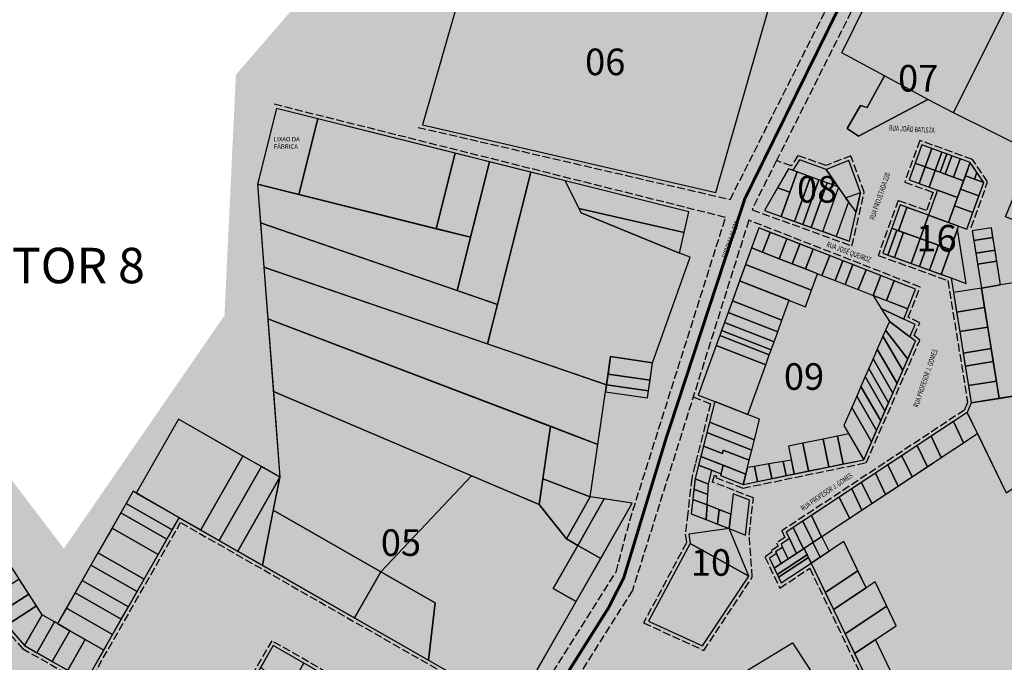
# Model space of a CAD drawing. Extents: x -9218750 to 1462, y -37594852 to 388.
# Drawn here: x -9215695 to -9215139, y -37590848 to -37590486 of the extents above; entities that cross this region are included whole.
import ezdxf
from ezdxf.enums import TextEntityAlignment as Align

# ---------------------------------------------------------------- set-up
doc = ezdxf.new("R2010")
doc.units = 0
doc.header["$LTSCALE"] = 0.05
doc.linetypes.add('02', pattern=[12, -3, 9])
doc.linetypes.add('HIDDEN2', pattern=[4.7625, 3.175, -1.5875])
for name, color, linetype in [('EDIF_PARTICULAR', 24, 'CONTINUOUS'), ('EVOLUCAO URBANA', 7, 'CONTINUOUS'), ('Lixo_Localizado', 10, 'CONTINUOUS'), ('LOTE_FECHADO', 252, 'CONTINUOUS'), ('MURO_CERCA_ARAME', 2, 'FENCELINE2'), ('QUADRA', 3, 'CONTINUOUS'), ('TOPONIMIA_GERAL_BAIRRO', 4, 'CONTINUOUS'), ('TOPONIMIA_VIAS', 2, 'CONTINUOUS'), ('TOPONÍMIA_DE_QUADRA', 250, 'CONTINUOUS'), ('VIA', 1, '02')]:
    doc.layers.add(name, color=color, linetype=linetype)
doc.styles.add('LDUP', font='ARIAL.TTF')
doc.styles.get("Standard").update_dxf_attribs({"font": 'romans.shx', "width": 0.5})
doc.linetypes.add('FENCELINE2', pattern='A,6.35,-2.54,[132,ltypeshp.shx,S=2.54,R=0,X=-2.54,Y=0],-2.54,25.4', length=36.83)

msp = doc.modelspace()

# ---------------------------------------------------------------- hatches: boundary and pattern name
at = {"layer": 'EVOLUCAO URBANA', "ltscale": 20}
msp.add_hatch(color=151, dxfattribs=at).paths.add_polyline_path([(-9215462.85, -37590389.48), (-9215080.8, -37590497.3), (-9215078.64, -37590769.02), (-9215132.65, -37591009.46), (-9215257.84, -37591067.68), (-9215333.39, -37591348.02), (-9215264.32, -37591458), (-9215324.76, -37591548.57), (-9215458.58, -37591552.88), (-9215620.47, -37591453.69), (-9215708.97, -37591397.62), (-9215767.25, -37591449.38), (-9215788.83, -37591490.35), (-9215870.85, -37591298.42), (-9215821.21, -37591257.45), (-9215842.79, -37591179.82), (-9215840.63, -37591134.53), (-9215860.06, -37591082.78), (-9215814.73, -37591041.81), (-9215819.05, -37590933.99), (-9215728.31, -37590902.82), (-9215760.68, -37590792.84), (-9215704.56, -37590738.93), (-9215670.03, -37590784.22), (-9215579.37, -37590652.68), (-9215572.9, -37590516.82)])

# ---------------------------------------------------------------- linework, layer by layer
at = {"layer": 'EDIF_PARTICULAR', "ltscale": 20}
msp.add_lwpolyline([(-9215311.67, -37590737.15), (-9215313.65, -37590744.96), (-9215306.14, -37590747.89), (-9215304.16, -37590740.08)], close=True, dxfattribs=at)
at = {"layer": 'EVOLUCAO URBANA', "color": 10, "linetype": 'HIDDEN2', "ltscale": 60, "const_width": 1.67}
msp.add_lwpolyline([(-9216231.99, -37592518.3), (-9216206.95, -37592469.81), (-9216119.7, -37592373.57), (-9216071.24, -37592317.88), (-9215923.24, -37592170.49), (-9215832.81, -37592076.4), (-9215812.21, -37592021.92), (-9215803.72, -37591961.17), (-9215878.26, -37591705.24), (-9215866.75, -37591622.92), (-9215805.04, -37591519.61), (-9215730.41, -37591400.71), (-9215362.65, -37590817.82), (-9215353.96, -37590800.75), (-9215330.26, -37590722.66), (-9215285.57, -37590586.75), (-9215042.65, -37590093.62)], dxfattribs=at)
at = {"layer": 'LOTE_FECHADO', "ltscale": 20}
for points in [[(-9215182.31, -37590530.88), (-9215206.67, -37590517.48), (-9215216.57, -37590535.28), (-9215220.31, -37590534.12), (-9215227.81, -37590547.14), (-9215221.42, -37590551.52)], [(-9215526.74, -37590541.71), (-9215550.02, -37590535.88), (-9215560.76, -37590578.55), (-9215560.67, -37590578.54), (-9215560.67, -37590578.57), (-9215537.48, -37590584.36)], [(-9215449.14, -37590561.17), (-9215526.74, -37590541.71), (-9215537.48, -37590584.36), (-9215459.86, -37590603.72)], [(-9215180.01, -37590558.51), (-9215185.65, -37590556.47), (-9215189.39, -37590566.81), (-9215183.75, -37590568.85)], [(-9215429.74, -37590566.04), (-9215449.14, -37590561.17), (-9215459.86, -37590603.72), (-9215440.45, -37590608.57)], [(-9215174.37, -37590560.55), (-9215180.01, -37590558.51), (-9215183.75, -37590568.85), (-9215178.1, -37590570.89)], [(-9215171.55, -37590561.56), (-9215174.37, -37590560.55), (-9215178.1, -37590570.89), (-9215175.28, -37590571.91)], [(-9215168.72, -37590562.58), (-9215171.55, -37590561.56), (-9215175.28, -37590571.91), (-9215172.46, -37590572.93)], [(-9215164.02, -37590564.28), (-9215168.72, -37590562.58), (-9215172.46, -37590572.93), (-9215167.76, -37590574.63)], [(-9215406.46, -37590571.88), (-9215429.74, -37590566.04), (-9215448.01, -37590638.59), (-9215425.23, -37590646.41)], [(-9215239.73, -37590570.29), (-9215254.78, -37590564.85), (-9215258.56, -37590570.76), (-9215233.13, -37590579.94)], [(-9215226.91, -37590565.17), (-9215239.73, -37590570.29), (-9215228.75, -37590586.36), (-9215220.29, -37590583.27)], [(-9215183.75, -37590568.85), (-9215189.39, -37590566.81), (-9215192.79, -37590576.22), (-9215187.14, -37590578.26)], [(-9215158.38, -37590566.32), (-9215164.02, -37590564.28), (-9215167.76, -37590574.63), (-9215162.12, -37590576.67)], [(-9215158.38, -37590566.32), (-9215161.1, -37590573.84), (-9215155.92, -37590575.71), (-9215154.56, -37590571.95)], [(-9215316.4, -37590619.71), (-9215322.54, -37590617.57), (-9215378.02, -37590594.77), (-9215387.05, -37590576.74), (-9215406.46, -37590571.88), (-9215430.85, -37590668.71), (-9215363.71, -37590691.76), (-9215361.42, -37590675.92), (-9215337.66, -37590679.36)], [(-9215256.02, -37590571.67), (-9215261.04, -37590569.86), (-9215267.17, -37590580.6), (-9215260.16, -37590583.13)], [(-9215248.5, -37590574.39), (-9215256.02, -37590571.67), (-9215265.12, -37590596.88), (-9215257.6, -37590599.59)], [(-9215178.1, -37590570.89), (-9215183.75, -37590568.85), (-9215187.14, -37590578.26), (-9215181.5, -37590580.3)], [(-9215162.12, -37590576.67), (-9215178.1, -37590570.89), (-9215181.5, -37590580.3), (-9215176.8, -37590582), (-9215165.51, -37590586.07)], [(-9215154.56, -37590571.95), (-9215155.92, -37590575.71), (-9215150.75, -37590577.58)], [(-9215560.67, -37590578.57), (-9215559, -37590600.5), (-9215448.01, -37590638.59), (-9215440.45, -37590608.57)], [(-9215387.05, -37590576.74), (-9215379.28, -37590592.24), (-9215319.88, -37590605.91), (-9215317.23, -37590594.25)], [(-9215243.79, -37590576.09), (-9215248.5, -37590574.39), (-9215257.6, -37590599.59), (-9215252.9, -37590601.29)], [(-9215239.09, -37590577.79), (-9215243.79, -37590576.09), (-9215252.9, -37590601.29), (-9215248.19, -37590602.99)], [(-9215232.67, -37590580.62), (-9215233.13, -37590579.94), (-9215239.09, -37590577.79), (-9215248.19, -37590602.99), (-9215241.61, -37590605.37)], [(-9215150.75, -37590577.58), (-9215161.1, -37590573.84), (-9215163.81, -37590581.37), (-9215153.47, -37590585.11)], [(-9215260.16, -37590583.13), (-9215267.17, -37590580.6), (-9215274.53, -37590593.48), (-9215265.12, -37590596.88)], [(-9215232.67, -37590580.62), (-9215227.05, -37590588.61), (-9215234.09, -37590608.09), (-9215241.61, -37590605.37)], [(-9215220.29, -37590583.27), (-9215222.8, -37590594.28), (-9215228.75, -37590586.36)], [(-9215165.51, -37590586.07), (-9215176.8, -37590582), (-9215181.89, -37590596.1), (-9215170.61, -37590600.18)], [(-9215153.47, -37590585.11), (-9215163.81, -37590581.37), (-9215167.21, -37590590.77), (-9215156.87, -37590594.51)], [(-9215222.8, -37590594.28), (-9215227.05, -37590588.61), (-9215234.09, -37590608.09), (-9215226.56, -37590610.8)], [(-9215197.88, -37590590.33), (-9215202.64, -37590603.5), (-9215198.88, -37590604.85), (-9215194.12, -37590591.69)], [(-9215379.28, -37590592.24), (-9215378.02, -37590594.77), (-9215322.54, -37590617.57), (-9215319.88, -37590605.91)], [(-9215194.12, -37590591.69), (-9215198.88, -37590604.85), (-9215186.65, -37590609.27), (-9215181.89, -37590596.1)], [(-9215156.87, -37590594.51), (-9215167.21, -37590590.77), (-9215170.61, -37590600.18), (-9215160.26, -37590603.92)], [(-9215559.08, -37590600.5), (-9215557.17, -37590625.36), (-9215430.85, -37590668.71), (-9215425.23, -37590646.41)], [(-9215164.96, -37590602.22), (-9215181.89, -37590596.1), (-9215186.65, -37590609.27), (-9215169.72, -37590615.39)], [(-9215271.24, -37590605.83), (-9215277.76, -37590603.29), (-9215281.84, -37590614.57), (-9215275.6, -37590617.01)], [(-9215261.92, -37590609.46), (-9215271.24, -37590605.83), (-9215275.6, -37590617.01), (-9215266.28, -37590620.64)], [(-9215199.82, -37590604.51), (-9215202.64, -37590603.5), (-9215207.73, -37590617.6), (-9215204.91, -37590618.62)], [(-9215196.06, -37590605.87), (-9215199.82, -37590604.51), (-9215204.91, -37590618.62), (-9215201.15, -37590619.98)], [(-9215186.65, -37590609.27), (-9215196.06, -37590605.87), (-9215201.15, -37590619.98), (-9215191.75, -37590623.38)], [(-9215165.63, -37590604.05), (-9215174.82, -37590629.49), (-9215169.17, -37590631.53), (-9215160.71, -37590634.59)], [(-9215146.38, -37590603.26), (-9215157.24, -37590605.01), (-9215156.37, -37590610.38), (-9215145.51, -37590608.63)], [(-9215254.47, -37590612.37), (-9215261.92, -37590609.46), (-9215266.28, -37590620.64), (-9215258.83, -37590623.55)], [(-9215247.01, -37590615.28), (-9215254.47, -37590612.37), (-9215258.83, -37590623.55), (-9215251.37, -37590626.46)], [(-9215181.95, -37590610.97), (-9215186.65, -37590609.27), (-9215191.75, -37590623.38), (-9215187.04, -37590625.08)], [(-9215176.3, -37590613.01), (-9215181.95, -37590610.97), (-9215187.04, -37590625.08), (-9215181.4, -37590627.12)], [(-9215145.51, -37590608.63), (-9215156.37, -37590610.38), (-9215155.22, -37590617.54), (-9215144.36, -37590615.79)], [(-9215244.57, -37590629.11), (-9215251.37, -37590626.46), (-9215258.83, -37590623.55), (-9215266.28, -37590620.64), (-9215275.6, -37590617.01), (-9215281.84, -37590614.57), (-9215285.22, -37590623.91), (-9215247.94, -37590638.45)], [(-9215237.7, -37590618.91), (-9215247.01, -37590615.28), (-9215251.37, -37590626.46), (-9215242.06, -37590630.09)], [(-9215169.72, -37590615.39), (-9215176.3, -37590613.01), (-9215181.4, -37590627.12), (-9215174.82, -37590629.49)], [(-9215144.36, -37590615.79), (-9215155.22, -37590617.54), (-9215154.21, -37590623.8), (-9215143.35, -37590622.05)], [(-9215230.24, -37590621.82), (-9215237.7, -37590618.91), (-9215242.06, -37590630.09), (-9215234.61, -37590633)], [(-9215224.65, -37590624), (-9215230.24, -37590621.82), (-9215234.61, -37590633), (-9215229.02, -37590635.18)], [(-9215143.35, -37590622.05), (-9215154.21, -37590623.8), (-9215152.05, -37590637.22), (-9215141.19, -37590635.47)], [(-9215363.71, -37590691.76), (-9215557.11, -37590625.38), (-9215554.88, -37590654.66), (-9215368.58, -37590725.41)], [(-9215285.22, -37590623.91), (-9215288.6, -37590633.24), (-9215251.32, -37590647.78), (-9215247.94, -37590638.45)], [(-9215217.2, -37590626.9), (-9215224.65, -37590624), (-9215229.02, -37590635.18), (-9215221.56, -37590638.08)], [(-9215208.82, -37590630.17), (-9215217.2, -37590626.9), (-9215221.56, -37590638.08), (-9215213.18, -37590641.35)], [(-9215260.64, -37590644.15), (-9215288.6, -37590633.24), (-9215292.65, -37590644.44), (-9215264.69, -37590655.35)], [(-9215201.36, -37590633.08), (-9215208.82, -37590630.17), (-9215213.18, -37590641.35), (-9215205.72, -37590644.26)], [(-9215189.25, -37590637.8), (-9215201.36, -37590633.08), (-9215205.72, -37590644.26), (-9215193.61, -37590648.98)], [(-9215123.42, -37590632.61), (-9215141.19, -37590635.47), (-9215152.05, -37590637.22), (-9215142.02, -37590699.52), (-9215113.39, -37590694.91)], [(-9215152.05, -37590637.22), (-9215167.85, -37590639.76), (-9215166.08, -37590650.76), (-9215150.28, -37590648.21)], [(-9215292.65, -37590644.44), (-9215295.01, -37590650.98), (-9215267.06, -37590661.88), (-9215264.69, -37590655.35)], [(-9215193.61, -37590648.98), (-9215213.18, -37590641.35), (-9215208.59, -37590648.72), (-9215195.86, -37590654.75)], [(-9215295.01, -37590650.98), (-9215297.04, -37590656.58), (-9215269.08, -37590667.48), (-9215267.06, -37590661.88)], [(-9215195.86, -37590654.75), (-9215208.59, -37590648.72), (-9215204.01, -37590656.08), (-9215192.53, -37590664.72), (-9215189.48, -37590657.78)], [(-9215150.28, -37590648.21), (-9215166.08, -37590650.76), (-9215164.31, -37590661.75), (-9215148.51, -37590659.21)], [(-9215395.39, -37590715.22), (-9215554.88, -37590654.66), (-9215551.76, -37590695.65), (-9215401.78, -37590759.36)], [(-9215297.04, -37590656.58), (-9215298.73, -37590661.24), (-9215270.77, -37590672.15), (-9215269.08, -37590667.48)], [(-9215204.01, -37590656.08), (-9215206.13, -37590660.92), (-9215193.66, -37590677.27), (-9215189.24, -37590667.2), (-9215192.53, -37590664.72)], [(-9215298.73, -37590661.24), (-9215299.74, -37590664.04), (-9215271.79, -37590674.95), (-9215270.77, -37590672.15)], [(-9215206.13, -37590660.92), (-9215207.61, -37590664.31), (-9215196.46, -37590683.69), (-9215193.66, -37590677.27)], [(-9215148.51, -37590659.21), (-9215164.31, -37590661.75), (-9215162.34, -37590673.97), (-9215146.54, -37590671.42)], [(-9215299.74, -37590664.04), (-9215301.77, -37590669.64), (-9215273.81, -37590680.55), (-9215271.79, -37590674.95)], [(-9215207.61, -37590664.31), (-9215210.82, -37590671.64), (-9215199.67, -37590691.01), (-9215196.46, -37590683.69)], [(-9215273.81, -37590680.55), (-9215301.77, -37590669.64), (-9215311.9, -37590697.65), (-9215302.59, -37590701.28), (-9215283.94, -37590708.55)], [(-9215210.82, -37590671.64), (-9215213.23, -37590677.13), (-9215202.08, -37590696.51), (-9215199.67, -37590691.01)], [(-9215146.54, -37590671.42), (-9215162.34, -37590673.97), (-9215161.16, -37590681.3), (-9215145.36, -37590678.75)], [(-9215337.66, -37590679.36), (-9215361.42, -37590675.92), (-9215362.85, -37590685.82), (-9215339.1, -37590689.26)], [(-9215213.23, -37590677.13), (-9215215.64, -37590682.63), (-9215204.49, -37590702.01), (-9215202.08, -37590696.51)], [(-9215145.36, -37590678.75), (-9215161.16, -37590681.3), (-9215159.39, -37590692.29), (-9215143.59, -37590689.75)], [(-9215215.64, -37590682.63), (-9215217.64, -37590687.21), (-9215206.49, -37590706.59), (-9215204.49, -37590702.01)], [(-9215339.1, -37590689.26), (-9215362.85, -37590685.82), (-9215363.71, -37590691.76), (-9215339.95, -37590695.19)], [(-9215217.64, -37590687.21), (-9215220.05, -37590692.71), (-9215208.9, -37590712.08), (-9215206.49, -37590706.59)], [(-9215143.59, -37590689.75), (-9215159.39, -37590692.29), (-9215157.81, -37590702.06), (-9215142.02, -37590699.52)], [(-9215439.87, -37590743.18), (-9215551.78, -37590695.64), (-9215548.08, -37590743.96), (-9215551.79, -37590762.56), (-9215491.01, -37590797.28)], [(-9215339.95, -37590695.19), (-9215363.71, -37590691.76), (-9215364.28, -37590695.72), (-9215340.53, -37590699.15)], [(-9215220.05, -37590692.71), (-9215222.45, -37590698.2), (-9215211.3, -37590717.58), (-9215208.9, -37590712.08)], [(-9215113.39, -37590694.91), (-9215157.81, -37590702.06), (-9215160, -37590707.37), (-9215138.12, -37590752.84), (-9215107.33, -37590732.48)], [(-9215277.24, -37590711.17), (-9215302.59, -37590701.28), (-9215305.53, -37590712.91), (-9215280.18, -37590722.8)], [(-9215222.45, -37590698.2), (-9215225.26, -37590704.62), (-9215214.11, -37590723.99), (-9215211.3, -37590717.58)], [(-9215225.26, -37590704.62), (-9215229.67, -37590714.69), (-9215218.52, -37590734.07), (-9215214.11, -37590723.99)], [(-9215568.92, -37590732.06), (-9215605.39, -37590711.23), (-9215629.19, -37590752.91), (-9215592.72, -37590773.74)], [(-9215162.11, -37590724.52), (-9215167.86, -37590712.57), (-9215180.44, -37590720.89), (-9215174.69, -37590732.84)], [(-9215160, -37590707.37), (-9215167.86, -37590712.57), (-9215162.11, -37590724.52), (-9215154.25, -37590719.32)], [(-9215368.58, -37590725.41), (-9215395.39, -37590715.22), (-9215399.69, -37590744.91), (-9215372.87, -37590755.1)], [(-9215305.53, -37590712.91), (-9215307.01, -37590718.73), (-9215281.66, -37590728.62), (-9215280.18, -37590722.8)], [(-9215307.01, -37590718.73), (-9215308.97, -37590726.49), (-9215298.3, -37590730.65), (-9215297.79, -37590728.7), (-9215283.13, -37590734.42), (-9215281.66, -37590728.62)], [(-9215241.34, -37590722.41), (-9215252.88, -37590724.77), (-9215249.66, -37590740.45), (-9215238.13, -37590738.09)], [(-9215233.27, -37590720.76), (-9215241.34, -37590722.41), (-9215238.13, -37590738.09), (-9215230.06, -37590736.43)], [(-9215226.93, -37590719.46), (-9215233.27, -37590720.76), (-9215230.06, -37590736.43), (-9215218.52, -37590734.07)], [(-9215180.44, -37590720.89), (-9215188.3, -37590726.09), (-9215182.55, -37590738.04), (-9215174.69, -37590732.84)], [(-9215297.79, -37590728.7), (-9215298.3, -37590730.65), (-9215308.97, -37590726.49), (-9215310.44, -37590732.3), (-9215285.1, -37590742.19), (-9215283.13, -37590734.42)], [(-9215252.88, -37590724.77), (-9215260.95, -37590726.43), (-9215257.74, -37590742.1), (-9215249.66, -37590740.45)], [(-9215188.3, -37590726.09), (-9215196.95, -37590731.81), (-9215191.2, -37590743.76), (-9215182.55, -37590738.04)], [(-9215558.5, -37590738.01), (-9215568.92, -37590732.06), (-9215592.72, -37590773.74), (-9215582.3, -37590779.69)], [(-9215297.77, -37590737.24), (-9215310.44, -37590732.3), (-9215311.67, -37590737.15), (-9215304.16, -37590740.08), (-9215299.05, -37590742.07)], [(-9215259.34, -37590734.27), (-9215263.99, -37590735.07), (-9215262.35, -37590743.05), (-9215257.74, -37590742.1)], [(-9215196.95, -37590731.81), (-9215204.81, -37590737.01), (-9215199.06, -37590748.96), (-9215191.2, -37590743.76)], [(-9215548.08, -37590743.96), (-9215558.5, -37590738.01), (-9215582.3, -37590779.69), (-9215571.88, -37590785.64)], [(-9215285.1, -37590742.19), (-9215297.77, -37590737.24), (-9215299.3, -37590743.05), (-9215286.57, -37590748.01)], [(-9215280.24, -37590737.87), (-9215284.17, -37590738.54), (-9215286.57, -37590748.01), (-9215278.5, -37590746.36)], [(-9215272.11, -37590736.47), (-9215280.24, -37590737.87), (-9215278.5, -37590746.36), (-9215270.43, -37590744.7)], [(-9215263.99, -37590735.07), (-9215272.11, -37590736.47), (-9215270.43, -37590744.7), (-9215262.35, -37590743.05)], [(-9215204.81, -37590737.01), (-9215211.89, -37590741.69), (-9215206.13, -37590753.64), (-9215199.06, -37590748.96)], [(-9215548.08, -37590743.96), (-9215571.88, -37590785.64), (-9215557.99, -37590793.57)], [(-9215380.86, -37590814.11), (-9215393.79, -37590806.73), (-9215379.9, -37590782.41), (-9215386.36, -37590778.72), (-9215401.78, -37590759.36), (-9215439.87, -37590743.18), (-9215491.01, -37590797.28), (-9215460.36, -37590814.77), (-9215464.2, -37590847.13), (-9215447.07, -37590856.91), (-9215415.57, -37590874.9)], [(-9215372.87, -37590755.1), (-9215399.69, -37590744.91), (-9215401.78, -37590759.36), (-9215386.36, -37590778.72)], [(-9215306.14, -37590747.89), (-9215313.65, -37590744.96), (-9215314.31, -37590750.74), (-9215306.54, -37590753.77)], [(-9215211.89, -37590741.69), (-9215219.75, -37590746.89), (-9215214, -37590758.84), (-9215206.13, -37590753.64)], [(-9215306.54, -37590753.77), (-9215314.31, -37590750.74), (-9215314.96, -37590756.51), (-9215306.94, -37590759.64)], [(-9215225.25, -37590750.53), (-9215232.33, -37590755.21), (-9215226.58, -37590767.16), (-9215219.5, -37590762.48)], [(-9215219.75, -37590746.89), (-9215225.25, -37590750.53), (-9215219.5, -37590762.48), (-9215214, -37590758.84)], [(-9215630.93, -37590751.92), (-9215634.9, -37590758.87), (-9215608.85, -37590773.74), (-9215604.88, -37590766.8)], [(-9215372.87, -37590755.1), (-9215386.36, -37590778.72), (-9215379.9, -37590782.41), (-9215364.96, -37590756.24)], [(-9215349.12, -37590758.53), (-9215364.96, -37590756.24), (-9215379.9, -37590782.41), (-9215366.97, -37590789.8)], [(-9215306.94, -37590759.64), (-9215314.96, -37590756.51), (-9215315.88, -37590764.6), (-9215307.5, -37590767.87)], [(-9215282.91, -37590756.95), (-9215292.22, -37590753.32), (-9215294.45, -37590772.96), (-9215285.14, -37590776.59)], [(-9215232.33, -37590755.21), (-9215248.05, -37590765.61), (-9215242.3, -37590777.56), (-9215226.58, -37590767.16)], [(-9215634.9, -37590758.87), (-9215637.87, -37590764.08), (-9215611.82, -37590778.95), (-9215608.85, -37590773.74)], [(-9215491.01, -37590797.28), (-9215551.79, -37590762.56), (-9215557.99, -37590793.57), (-9215505.88, -37590823.33)], [(-9215300.06, -37590762.33), (-9215306.94, -37590759.64), (-9215307.5, -37590767.87), (-9215300.97, -37590770.41)], [(-9215293.53, -37590764.87), (-9215300.06, -37590762.33), (-9215300.97, -37590770.41), (-9215294.45, -37590772.96)], [(-9215637.87, -37590764.08), (-9215642.83, -37590772.76), (-9215616.78, -37590787.64), (-9215611.82, -37590778.95)], [(-9215248.05, -37590765.61), (-9215252.77, -37590768.73), (-9215247.02, -37590780.68), (-9215242.3, -37590777.56)], [(-9215616.78, -37590787.64), (-9215642.83, -37590772.76), (-9215650.77, -37590786.66), (-9215624.71, -37590801.53)], [(-9215294.45, -37590772.96), (-9215317.19, -37590776.15), (-9215316.51, -37590781.36), (-9215283.43, -37590799.79)], [(-9215258.27, -37590772.37), (-9215262.2, -37590774.97), (-9215260.45, -37590778.61), (-9215256.45, -37590786.92), (-9215252.52, -37590784.32)], [(-9215252.77, -37590768.73), (-9215258.27, -37590772.37), (-9215252.52, -37590784.32), (-9215247.02, -37590780.68)], [(-9215260.45, -37590778.61), (-9215265.17, -37590781.73), (-9215264.29, -37590783.55), (-9215261.17, -37590790.04), (-9215256.45, -37590786.92)], [(-9215242.09, -37590777.43), (-9215247.14, -37590780.77), (-9215243.14, -37590789.08), (-9215238.09, -37590785.74)], [(-9215366.97, -37590789.8), (-9215379.9, -37590782.41), (-9215393.79, -37590806.73), (-9215380.86, -37590814.11)], [(-9215283.43, -37590799.79), (-9215316.51, -37590781.36), (-9215339.97, -37590825.21), (-9215309.46, -37590839.2)], [(-9215250.44, -37590787.75), (-9215252.19, -37590784.11), (-9215269.03, -37590795.24), (-9215267.28, -37590798.88)], [(-9215264.29, -37590783.55), (-9215268.22, -37590786.15), (-9215267.79, -37590787.06), (-9215265.1, -37590792.64), (-9215261.17, -37590790.04)], [(-9215247.14, -37590780.77), (-9215252.19, -37590784.11), (-9215248.19, -37590792.42), (-9215243.14, -37590789.08)], [(-9215229.67, -37590780.17), (-9215238.09, -37590785.74), (-9215248.19, -37590792.42), (-9215240.24, -37590808.95), (-9215221.72, -37590796.7)], [(-9215650.77, -37590786.66), (-9215654.73, -37590793.6), (-9215628.68, -37590808.48), (-9215624.71, -37590801.53)], [(-9215271.72, -37590789.66), (-9215269.03, -37590795.24), (-9215265.1, -37590792.64), (-9215267.79, -37590787.06)], [(-9215249.69, -37590789.3), (-9215250.44, -37590787.75), (-9215267.28, -37590798.88), (-9215266.53, -37590800.44)], [(-9215248.19, -37590792.42), (-9215249.69, -37590789.3), (-9215266.53, -37590800.44), (-9215265.03, -37590803.56)], [(-9215654.73, -37590793.6), (-9215659.69, -37590802.29), (-9215633.64, -37590817.16), (-9215628.68, -37590808.48)], [(-9215695.27, -37590801.47), (-9215712.07, -37590812.31), (-9215706.66, -37590820.72), (-9215689.85, -37590809.88)], [(-9215460.36, -37590814.77), (-9215491.01, -37590797.28), (-9215505.88, -37590823.33), (-9215464.2, -37590847.13)], [(-9215221.72, -37590796.7), (-9215240.24, -37590808.95), (-9215235.6, -37590818.6), (-9215217.08, -37590806.35)], [(-9215659.69, -37590802.29), (-9215663.66, -37590809.23), (-9215637.61, -37590824.11), (-9215633.64, -37590817.16)], [(-9215205.4, -37590816.78), (-9215212.03, -37590803), (-9215217.08, -37590806.35), (-9215235.6, -37590818.6), (-9215228.97, -37590832.37)], [(-9215685.51, -37590816.6), (-9215689.85, -37590809.88), (-9215706.66, -37590820.72), (-9215702.32, -37590827.44)], [(-9215663.66, -37590809.23), (-9215668.62, -37590817.92), (-9215642.57, -37590832.79), (-9215637.61, -37590824.11)], [(-9215682.26, -37590821.64), (-9215685.51, -37590816.6), (-9215702.32, -37590827.44), (-9215692.18, -37590839.01)], [(-9215668.62, -37590817.92), (-9215673.58, -37590826.6), (-9215666.63, -37590830.57), (-9215657.94, -37590835.53), (-9215647.52, -37590841.48), (-9215642.57, -37590832.79)], [(-9215200.1, -37590827.8), (-9215205.4, -37590816.78), (-9215228.97, -37590832.37), (-9215223.67, -37590843.39)], [(-9215675.31, -37590825.61), (-9215682.26, -37590821.64), (-9215692.18, -37590839.01), (-9215685.23, -37590842.98)], [(-9215666.63, -37590830.57), (-9215675.31, -37590825.61), (-9215685.23, -37590842.98), (-9215676.55, -37590847.94)], [(-9215657.94, -37590835.53), (-9215666.63, -37590830.57), (-9215676.55, -37590847.94), (-9215667.86, -37590852.9)], [(-9215647.52, -37590841.48), (-9215657.94, -37590835.53), (-9215667.86, -37590852.9), (-9215657.44, -37590858.85)], [(-9215534.6, -37590848.87), (-9215551.97, -37590838.95), (-9215558.91, -37590851.11), (-9215543.83, -37590865.04)], [(-9215211.88, -37590835.6), (-9215223.67, -37590843.39), (-9215213.06, -37590865.43), (-9215201.28, -37590857.64)]]:
    msp.add_lwpolyline(points, close=True, dxfattribs=at)
at = {"layer": 'MURO_CERCA_ARAME', "ltscale": 15, "flags": 128}
msp.add_lwpolyline([(-9215277.57, -37591565.94), (-9215268.36, -37591541.04), (-9215230.11, -37591444.96), (-9215206.48, -37591380.31), (-9215192.1, -37591283.85), (-9215161.29, -37591189.44), (-9215104.53, -37591073), (-9215009.13, -37590749.91), (-9215030.05, -37590649.92), (-9215099, -37590612.6), (-9215138.53, -37590597), (-9215123.42, -37590560.27), (-9215167.88, -37590538.41), (-9214963.81, -37590129.65)], dxfattribs=at)
at = {"layer": 'QUADRA'}
msp.add_lwpolyline([(-9215167.88, -37590538.41), (-9215182.31, -37590530.88), (-9215221.42, -37590551.52), (-9215227.81, -37590547.14), (-9215220.31, -37590534.12), (-9215216.57, -37590535.28), (-9215206.67, -37590517.48), (-9215230.9, -37590504.41), (-9215028.59, -37590094.33)], dxfattribs=at)
at = {"layer": 'QUADRA', "ltscale": 20}
for points in [[(-9215265.81, -37590457.34), (-9215431.45, -37590419.06), (-9215467.52, -37590545.06), (-9215301.89, -37590583.33)], [(-9215226.91, -37590565.17), (-9215239.73, -37590570.29), (-9215254.78, -37590564.85), (-9215258.56, -37590570.76), (-9215261.04, -37590569.86), (-9215274.53, -37590593.48), (-9215226.56, -37590610.8), (-9215220.29, -37590583.27)], [(-9215311.67, -37590737.15), (-9215299.05, -37590742.07), (-9215299.3, -37590743.05), (-9215286.57, -37590748.01), (-9215218.52, -37590734.07), (-9215189.24, -37590667.2), (-9215192.53, -37590664.72), (-9215189.48, -37590657.78), (-9215195.86, -37590654.75), (-9215189.25, -37590637.8), (-9215277.76, -37590603.29), (-9215311.9, -37590697.65), (-9215302.59, -37590701.28)], [(-9215313.65, -37590744.96), (-9215315.88, -37590764.6), (-9215294.45, -37590772.96), (-9215317.19, -37590776.15), (-9215316.51, -37590781.36), (-9215339.97, -37590825.21), (-9215309.46, -37590839.2), (-9215283.43, -37590799.79), (-9215294.45, -37590772.96), (-9215285.14, -37590776.59), (-9215282.91, -37590756.95), (-9215292.22, -37590753.32), (-9215293.53, -37590764.87), (-9215306.94, -37590759.64), (-9215306.14, -37590747.89)]]:
    msp.add_lwpolyline(points, close=True, dxfattribs=at)
for points in [[(-9215448.47, -37590932.52), (-9215349.12, -37590758.53), (-9215372.87, -37590755.1), (-9215364.28, -37590695.72), (-9215340.53, -37590699.15), (-9215337.66, -37590679.36), (-9215316.4, -37590619.71), (-9215322.54, -37590617.57), (-9215317.23, -37590594.25), (-9215550.02, -37590535.88), (-9215560.76, -37590578.55), (-9215548.08, -37590743.96), (-9215605.39, -37590711.23), (-9215629.19, -37590752.91), (-9215630.93, -37590751.92), (-9215673.58, -37590826.6), (-9215682.26, -37590821.64), (-9215713.69, -37590772.9)], [(-9215160.71, -37590634.59), (-9215165.63, -37590604.05), (-9215164.96, -37590602.22), (-9215160.26, -37590603.92), (-9215150.75, -37590577.58), (-9215158.38, -37590566.32), (-9215185.65, -37590556.47), (-9215192.79, -37590576.22), (-9215176.8, -37590582), (-9215181.89, -37590596.1), (-9215197.88, -37590590.33), (-9215207.73, -37590617.6), (-9215169.17, -37590631.53), (-9215157.81, -37590702.06), (-9215160, -37590707.37), (-9215262.2, -37590774.97), (-9215260.45, -37590778.61), (-9215265.17, -37590781.73), (-9215264.29, -37590783.55), (-9215268.22, -37590786.15), (-9215267.79, -37590787.06), (-9215271.72, -37590789.66), (-9215265.03, -37590803.56), (-9215248.19, -37590792.42), (-9215189.86, -37590913.65)], [(-9215123.42, -37590632.61), (-9215141.19, -37590635.47), (-9215146.38, -37590603.26), (-9215157.24, -37590605.01), (-9215152.05, -37590637.22)], [(-9215201.28, -37590857.64), (-9215211.88, -37590835.6), (-9215200.1, -37590827.8), (-9215212.03, -37590803), (-9215217.08, -37590806.35), (-9215229.67, -37590780.17), (-9215238.09, -37590785.74), (-9215242.09, -37590777.43), (-9215154.25, -37590719.32), (-9215138.12, -37590752.84)], [(-9215702.32, -37590827.44), (-9215692.18, -37590839.01), (-9215657.44, -37590858.85), (-9215604.88, -37590766.8), (-9215447.07, -37590856.91)], [(-9215508.55, -37590863.75), (-9215551.97, -37590838.95), (-9215569.82, -37590870.22)]]:
    msp.add_lwpolyline(points, dxfattribs=at)
at = {"layer": 'QUADRA'}
msp.add_lwpolyline([(-9215307.13, -37590866.7), (-9215258.68, -37590837.42), (-9215210.05, -37590912.25), (-9215259.6, -37590942.55)], close=True, dxfattribs=at)
at = {"layer": 'VIA', "ltscale": 10}
for points in [[(-9215470.02, -37590546.53), (-9215293.87, -37590587.24), (-9215197.45, -37590396.29), (-9215044.78, -37590085.51)], [(-9215033.08, -37590091.89), (-9215190.59, -37590411.64), (-9215267.73, -37590565.32)], [(-9215733.27, -37590783.14), (-9215703.92, -37590828.65), (-9215693.46, -37590840.58), (-9215656.7, -37590861.57), (-9215604.13, -37590769.53), (-9215449.8, -37590857.66), (-9215484.02, -37590917.6), (-9215518.7, -37590885.55), (-9215505.82, -37590863), (-9215552.71, -37590836.23), (-9215572.34, -37590870.6), (-9215494.34, -37590943.26), (-9215473.5, -37590955.16), (-9215469.53, -37590949.9), (-9215466.11, -37590950.67), (-9215451.94, -37590933.86), (-9215445.12, -37590935.24), (-9215358.31, -37590797.47), (-9215350.55, -37590768.38), (-9215296.47, -37590597.4), (-9215551.47, -37590533.45)], [(-9215157.83, -37590603.08), (-9215148.52, -37590577.3), (-9215157.09, -37590564.66), (-9215186.86, -37590553.91), (-9215195.35, -37590577.42), (-9215179.36, -37590583.2), (-9215183.1, -37590593.54), (-9215199.08, -37590587.77), (-9215210.3, -37590618.8), (-9215170.96, -37590633.01), (-9215159.88, -37590701.82), (-9215161.61, -37590706.04), (-9215264.76, -37590774.27), (-9215263.01, -37590777.91), (-9215267.73, -37590781.03), (-9215266.85, -37590782.84), (-9215270.78, -37590785.44), (-9215270.34, -37590786.35), (-9215274.28, -37590788.95), (-9215265.84, -37590806.49), (-9215249, -37590795.35), (-9215192.36, -37590913.06)], [(-9215281.53, -37590593.08), (-9215225.11, -37590613.45), (-9215218.21, -37590583.14), (-9215225.73, -37590562.55), (-9215239.77, -37590568.15), (-9215255.6, -37590562.43), (-9215259.38, -37590568.33), (-9215267.73, -37590565.32)], [(-9215267.73, -37590565.32), (-9215281.29, -37590592.33), (-9215281.53, -37590593.08)], [(-9215283.38, -37590598.95), (-9215349.11, -37590807.89), (-9215430.1, -37590936.2), (-9215373.86, -37591022.82), (-9215268.34, -37590950.85), (-9215315.7, -37590869.34)], [(-9215314.75, -37590698.68), (-9215304.96, -37590702.5), (-9215313.61, -37590736.66), (-9215315.62, -37590744.6), (-9215317.87, -37590764.37), (-9215319.2, -37590776.17), (-9215318.58, -37590780.98), (-9215342.74, -37590826.14), (-9215308.73, -37590841.73), (-9215281.39, -37590800.32), (-9215283.13, -37590776.63), (-9215280.75, -37590755.65), (-9215291.5, -37590751.46), (-9215303.77, -37590746.67), (-9215302.78, -37590742.76), (-9215301.64, -37590743.21), (-9215302, -37590744.14), (-9215286.75, -37590750.09), (-9215217.11, -37590735.82), (-9215186.78, -37590666.55), (-9215190.06, -37590664.08), (-9215186.87, -37590656.8), (-9215193.32, -37590653.74), (-9215186.66, -37590636.67), (-9215283.38, -37590598.95)]]:
    msp.add_lwpolyline(points, dxfattribs=at)

# ---------------------------------------------------------------- texts
at = {"layer": 'Lixo_Localizado', "insert": (-9215551.49, -37590551.99), "char_height": 2.5, "width": 27.1, "attachment_point": 1, "style": 'LDUP'}
msp.add_mtext('LIXAO DA FÁBRICA', dxfattribs=at)
at = {"layer": 'TOPONIMIA_GERAL_BAIRRO', "style": 'LDUP'}
msp.add_text('SETOR 8', height=20, dxfattribs=at).set_placement((-9215731.8, -37590624.51), align=Align.MIDDLE_LEFT)
at = {"layer": 'TOPONIMIA_VIAS', "style": 'LDUP', "width": 0.7}
for s, rotation, p in [('RUA JOÃO BATISTA', 356.6953, (-9215204.17, -37590546.85)), ('RUA PROJETADA 220', 71.0804, (-9215213.91, -37590598.57)), ('RODOVIA AL 234', 71.0804, (-9215297.16, -37590620.11)), ('RUA JOSÉ QUEIROZ', 339.6834, (-9215239.26, -37590612.33)), ('RUA PROFESOR J. GOMES', 71.0804, (-9215189.25, -37590704.34)), ('RUA PROFESOR J. GOMES', 34.4654, (-9215253.63, -37590761.89))]:
    msp.add_text(s, height=3, rotation=rotation, dxfattribs=at).set_placement(p, align=Align.MIDDLE_LEFT)
at = {"layer": 'TOPONÍMIA_DE_QUADRA'}
for s, p in [('06', (-9215364.42, -37590509.59)), ('07', (-9215187.73, -37590518.84)), ('08', (-9215244.76, -37590581.46)), ('16', (-9215177.42, -37590609.08)), ('09', (-9215252.19, -37590687.15)), ('05', (-9215479.73, -37590780.87)), ('10', (-9215304.73, -37590792.08))]:
    msp.add_text(s, height=15, dxfattribs=at).set_placement(p, align=Align.MIDDLE_CENTER)

doc.saveas('drawing.dxf')
